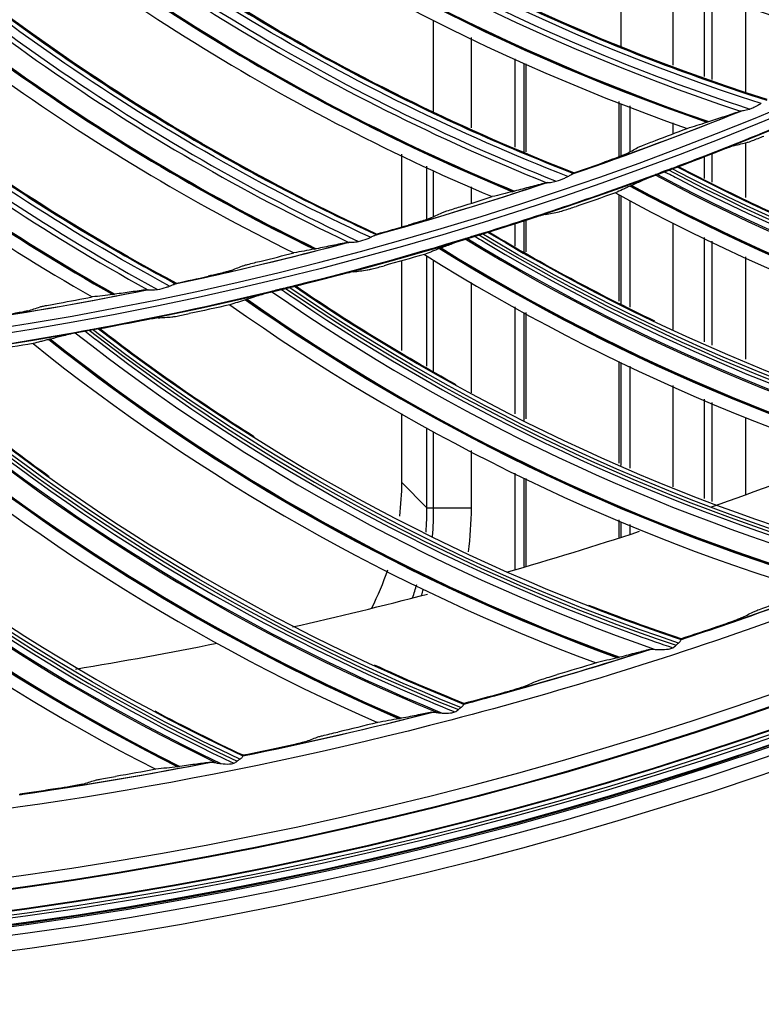
# Model space of a CAD drawing. Units: millimetres. Extents: x 9 to 1416, y 205 to 1152.
# Drawn here: x 997 to 1024, y 754 to 789 of the extents above; entities that cross this region are included whole.
import ezdxf

# ---------------------------------------------------------------- set-up
doc = ezdxf.new("R2010")
doc.units = ezdxf.units.MM
doc.layers.get('Defpoints').update_dxf_attribs({"linetype": 'CONTINUOUS'})
doc.layers.add('1', color=7, linetype='CONTINUOUS', true_color=0xffffff)
doc.styles.add('kanji', font='simplex.shx', dxfattribs={"bigfont": 'bigfont'})
doc.dimstyles.get("Standard").update_dxf_attribs({"dimtxt": 0.18, "dimasz": 0.18, "dimexe": 0.18, "dimexo": 0.0625, "dimgap": 0.09, "dimtad": 0, "dimtih": 1, "dimtoh": 1, "dimdec": 4, "dimlfac": 2, "dimzin": 0, "dimdsep": 46, "dimtxsty": 'Standard', "dimcen": 0.09, "dimadec": 0, "dimazin": 0, "dimtfac": 1, "dimtdec": 4, "dimtofl": 0, "dimtmove": 0, "dimatfit": 3, "dimfxl": 1, "dimtolj": 1, "dimtzin": 0, "dimarcsym": 0})

# ---------------------------------------------------------------- blocks, each defined once
blk = doc.blocks.new('*D38')
at = {"layer": '1', "color": 0, "linetype": 'Continuous', "lineweight": -2}
for p, q in [((1250.117, 769.823), (1250.117, 617.883)), ((806.235, 747.165), (806.235, 617.883)), ((809.735, 619.883), (1246.617, 619.883))]:
    blk.add_line(p, q, dxfattribs=at)
at = {"layer": '1', "color": 0, "linetype": 'Continuous'}
for points in [[(809.735, 620.466), (809.735, 619.299), (806.235, 619.883)], [(1246.617, 620.466), (1246.617, 619.299), (1250.117, 619.883)]]:
    blk.add_solid(points, dxfattribs=at)
at = {"layer": 'Defpoints', "color": 0, "linetype": 'Continuous'}
for p in [(1250.117, 769.823), (806.235, 747.165), (1250.117, 619.883)]:
    blk.add_point(p, dxfattribs=at)
at = {"layer": '1', "color": 0, "linetype": 'Continuous', "lineweight": -3, "insert": (1028.176, 635.883), "char_height": 20, "attachment_point": 5, "style": 'kanji'}
blk.add_mtext('\\A1;890 W', dxfattribs=at)

msp = doc.modelspace()

# ---------------------------------------------------------------- linework, layer by layer
at = {"layer": '1', "color": 0, "linetype": 'ByBlock'}
for p, q in [((1018.91, 791.1), (1018.91, 787.914)), ((1018.91, 791.1), (1018.91, 787.914)), ((1020.782, 787.244), (1020.782, 790.377)), ((1020.782, 787.244), (1020.782, 790.377)), ((1021.882, 789.923), (1021.882, 786.842)), ((1021.882, 789.923), (1021.882, 786.842)), ((1022.161, 789.805), (1022.161, 786.74)), ((1022.161, 789.805), (1022.161, 786.74)), ((1023.382, 786.295), (1023.382, 789.382)), ((1023.382, 786.295), (1023.382, 789.382)), ((1012.209, 785.57), (1012.209, 788.845)), ((1012.209, 785.57), (1012.209, 788.845)), ((1013.551, 788.245), (1013.551, 785.005)), ((1013.551, 788.245), (1013.551, 785.005)), ((1015.128, 784.32), (1015.128, 787.477)), ((1015.128, 784.32), (1015.128, 787.477)), ((1015.446, 784.123), (1015.446, 787.313)), ((1015.446, 784.123), (1015.446, 787.313)), ((1015.51, 787.294), (1015.51, 784.151)), ((1015.51, 787.294), (1015.51, 784.151)), ((1018.846, 783.977), (1018.846, 785.95)), ((1018.846, 783.977), (1018.846, 785.95)), ((1018.91, 785.87), (1018.91, 784)), ((1018.91, 785.87), (1018.91, 784)), ((1019.227, 785.8), (1019.227, 784.151)), ((1019.227, 785.8), (1019.227, 784.151)), ((1020.782, 784.802), (1020.782, 785.185)), ((1020.782, 784.802), (1020.782, 785.185)), ((1023.382, 782.51), (1023.382, 784.48)), ((1023.382, 782.51), (1023.382, 784.48)), ((1011.062, 784.065), (1011.062, 781.458)), ((1011.062, 784.065), (1011.062, 781.458)), ((1021.882, 783.969), (1021.882, 783.197)), ((1021.882, 783.969), (1021.882, 783.197)), ((1022.161, 784.074), (1022.161, 783.068)), ((1022.161, 784.074), (1022.161, 783.068)), ((1011.975, 781.731), (1011.975, 783.638)), ((1011.975, 781.731), (1011.975, 783.638)), ((1012.209, 781.828), (1012.209, 783.473)), ((1012.209, 781.828), (1012.209, 783.473)), ((1013.551, 782.901), (1013.551, 782.306)), ((1013.551, 782.901), (1013.551, 782.306)), ((1018.846, 778.804), (1018.846, 782.614)), ((1018.846, 778.804), (1018.846, 782.614)), ((1018.91, 782.581), (1018.91, 778.695)), ((1018.91, 782.581), (1018.91, 778.695)), ((1019.227, 782.412), (1019.227, 778.597)), ((1019.227, 782.412), (1019.227, 778.597)), ((1015.128, 780.777), (1015.128, 781.581)), ((1015.128, 780.777), (1015.128, 781.581)), ((1015.446, 780.551), (1015.446, 781.679)), ((1015.446, 780.551), (1015.446, 781.679)), ((1015.51, 781.703), (1015.51, 780.575)), ((1015.51, 781.703), (1015.51, 780.575)), ((1020.782, 777.792), (1020.782, 781.597)), ((1020.782, 777.792), (1020.782, 781.597)), ((1021.882, 781.086), (1021.882, 777.347)), ((1021.882, 781.086), (1021.882, 777.347)), ((1022.161, 780.956), (1022.161, 777.234)), ((1022.161, 780.956), (1022.161, 777.234)), ((1011.975, 776.479), (1011.975, 780.421)), ((1011.975, 776.479), (1011.975, 780.421)), ((1023.382, 776.736), (1023.382, 780.395)), ((1023.382, 776.736), (1023.382, 780.395)), ((1011.062, 780.248), (1011.062, 777.036)), ((1011.062, 780.248), (1011.062, 777.036)), ((1012.209, 776.278), (1012.209, 780.28)), ((1012.209, 776.278), (1012.209, 780.28)), ((1013.551, 779.47), (1013.551, 775.526)), ((1013.551, 779.47), (1013.551, 775.526)), ((1015.128, 774.777), (1015.128, 778.602)), ((1015.128, 774.777), (1015.128, 778.602)), ((1015.446, 774.542), (1015.446, 778.399)), ((1015.446, 774.542), (1015.446, 778.399)), ((1015.51, 778.399), (1015.51, 774.598)), ((1015.51, 778.399), (1015.51, 774.598)), ((1018.846, 773.01), (1018.846, 776.647)), ((1018.846, 773.01), (1018.846, 776.647)), ((1018.91, 776.609), (1018.91, 772.93)), ((1018.91, 776.609), (1018.91, 772.93)), ((1019.227, 776.478), (1019.227, 772.827)), ((1019.227, 776.478), (1019.227, 772.827)), ((1020.782, 772.16), (1020.782, 775.785)), ((1020.782, 772.16), (1020.782, 775.785)), ((1021.882, 775.298), (1021.882, 771.743)), ((1021.882, 775.298), (1021.882, 771.743)), ((1022.161, 775.175), (1022.161, 771.641)), ((1022.161, 775.175), (1022.161, 771.641)), ((1011.062, 774.782), (1011.062, 772.325)), ((1011.062, 774.782), (1011.062, 772.325)), ((1023.382, 771.888), (1023.382, 774.635)), ((1023.382, 771.888), (1023.382, 774.635)), ((1011.975, 771.412), (1011.975, 774.279)), ((1011.975, 771.412), (1011.975, 774.279)), ((1012.209, 771.412), (1012.209, 774.14)), ((1012.209, 771.412), (1012.209, 774.14)), ((1013.551, 773.467), (1013.551, 771.412)), ((1013.551, 773.467), (1013.551, 771.412)), ((1015.128, 769.199), (1015.128, 772.658)), ((1015.128, 769.199), (1015.128, 772.658)), ((1011.975, 771.412), (1011.062, 772.325)), ((1011.975, 771.412), (1011.062, 772.325)), ((1015.446, 769.307), (1015.446, 772.479)), ((1015.446, 769.307), (1015.446, 772.479)), ((1015.51, 772.46), (1015.51, 769.312)), ((1015.51, 772.46), (1015.51, 769.312)), ((1011.975, 771.412), (1013.551, 771.412)), ((1011.975, 771.412), (1013.551, 771.412)), ((1018.846, 770.336), (1018.846, 770.985)), ((1018.846, 770.336), (1018.846, 770.985)), ((1018.91, 770.914), (1018.91, 770.374)), ((1018.91, 770.914), (1018.91, 770.374)), ((1019.227, 770.82), (1019.227, 770.463)), ((1019.227, 770.82), (1019.227, 770.463))]:
    msp.add_line(p, q, dxfattribs=at)
for radius in [143.622, 142.687, 142.458, 142.192, 121.739]:
    msp.add_circle((977.777, 897.887), radius, dxfattribs=at)
at = {"layer": '1', "color": 0, "linetype": 'ByBlock', "extrusion": (0, 0, -1)}
for radius in [143.061, 142.756, 142.707, 142.341, 142.204, 122.125, 121.511]:
    msp.add_circle((-977.777, 897.887), radius, dxfattribs=at)
at = {"layer": '1', "color": 0, "linetype": 'ByBlock'}
for radius, start, end in [(141.005, 273.3537, 356.88906), (141.413, 273.3537, 356.88906), (121.112, 288.99476, 291.99956), (121.112, 285.49962, 288.50441), (121.112, 282.00447, 285.00927), (121.112, 278.50932, 281.51412), (134, 289.33875, 291.54938), (134, 286.04812, 288.17437), (134, 282.6675, 284.79375), (134, 279.28687, 281.48625)]:
    msp.add_arc((977.777, 897.887), radius, start, end, dxfattribs=at)
at = {"layer": '1', "color": 0, "linetype": 'ByBlock', "extrusion": (0, 0, -1)}
for radius, start, end in [(141.449, 183.11094, 266.6463), (122.138, 246.29259, 249.46905), (121.125, 247.96504, 251.03829), (122.138, 249.65708, 252.83354), (121.125, 251.45967, 254.53293), (122.138, 253.02156, 256.19803), (121.125, 254.95431, 258.02756), (121.125, 258.45456, 261.5222), (122.138, 256.38605, 259.56251), (122.138, 259.75053, 262.927)]:
    msp.add_arc((-977.777, 897.887), radius, start, end, dxfattribs=at)
at = {"layer": '1', "color": 0, "linetype": 'ByBlock'}
for centre, major_axis, ratio, start_param, end_param in [((1048.84, 861.44), (-34.954, 66.672), 0.994567, 2.07038, 2.406255), ((1048.824, 861.432), (35.03, -66.817), 0.994567, 5.210571, 5.544053), ((1048.621, 861.325), (35.31, -67.351), 0.994567, 5.204455, 5.532863), ((1048.627, 861.329), (35.304, -67.339), 0.994567, 5.204599, 5.533136), ((1048.633, 861.332), (-35.294, 67.321), 0.994567, 2.063209, 2.391907), ((1046.469, 857.168), (30.892, -68.829), 0.994567, 5.210571, 5.544053), ((1046.486, 857.176), (-30.825, 68.679), 0.994567, 2.07038, 2.406255), ((1046.26, 857.075), (31.139, -69.378), 0.994567, 5.204455, 5.532863), ((1046.267, 857.077), (31.133, -69.366), 0.994567, 5.204599, 5.533136), ((1046.273, 857.08), (-31.125, 69.347), 0.994567, 2.063209, 2.391907), ((1043.645, 852.975), (26.851, -71.148), 0.994567, 5.204455, 5.532863), ((1043.651, 852.978), (26.846, -71.135), 0.994567, 5.204599, 5.533136), ((1043.658, 852.98), (-26.839, 71.116), 0.994567, 2.063209, 2.391907), ((1043.859, 853.056), (26.638, -70.584), 0.994567, 5.210571, 5.544053), ((1043.876, 853.063), (-26.58, 70.431), 0.994567, 2.07038, 2.406255), ((1041.003, 849.111), (22.286, -72.077), 0.994567, 5.210571, 5.544053), ((1041.021, 849.117), (-22.237, 71.92), 0.994567, 2.07038, 2.406255), ((1037.93, 845.352), (-17.811, 73.142), 0.994567, 2.07038, 2.406255), ((1040.784, 849.043), (22.464, -72.652), 0.994567, 5.204455, 5.532863), ((1040.791, 849.045), (22.46, -72.639), 0.994567, 5.204601, 5.533136), ((1040.798, 849.048), (-22.454, 72.62), 0.994567, 2.063209, 2.391907), ((1037.689, 845.293), (17.993, -73.887), 0.994567, 5.204455, 5.532863), ((1037.696, 845.295), (17.989, -73.873), 0.994567, 5.204599, 5.533136), ((1037.703, 845.296), (-17.985, 73.853), 0.994567, 2.063209, 2.391907), ((1037.912, 845.347), (17.85, -73.301), 0.994567, 5.210571, 5.544053), ((1053.729, 846.364), (16.477, 69.124), 0.998163, 2.890183, 3.227642), ((1053.721, 846.366), (-16.565, -69.493), 0.998163, 6.027205, 6.360137), ((1053.729, 846.364), (-16.553, -69.445), 0.998163, 6.027665, 6.362298), ((1053.731, 846.364), (16.504, 69.241), 0.998163, 2.888602, 2.897117), ((1053.731, 846.364), (16.504, 69.241), 0.998163, 2.897117, 3.207615), ((1053.6, 846.395), (-16.737, -70.215), 0.998163, 6.020578, 6.345528), ((1053.604, 846.394), (-16.732, -70.195), 0.998163, 6.020743, 6.345884), ((1053.608, 846.393), (16.726, 70.17), 0.998163, 2.879386, 3.20476), ((1050.566, 841.998), (-20.614, -68.401), 0.998163, 6.027205, 6.360139), ((1050.575, 841.996), (-20.6, -68.354), 0.998163, 6.027665, 6.3623), ((1050.576, 841.995), (20.54, 68.153), 0.998163, 2.888602, 2.897117), ((1050.575, 841.996), (20.505, 68.038), 0.998163, 2.890183, 3.227644), ((1050.447, 842.034), (-20.829, -69.112), 0.998163, 6.020578, 6.345529), ((1050.451, 842.033), (-20.823, -69.093), 0.998163, 6.020743, 6.345885), ((1050.455, 842.032), (20.815, 69.068), 0.998163, 2.879386, 3.204761), ((1050.576, 841.995), (20.54, 68.153), 0.998163, 2.897117, 3.207617), ((1047.169, 837.82), (24.463, 66.717), 0.998163, 2.890183, 3.227642), ((1047.161, 837.823), (-24.593, -67.073), 0.998163, 6.027205, 6.360137), ((1047.171, 837.819), (24.504, 66.83), 0.998163, 2.888602, 2.897117), ((1047.171, 837.819), (24.504, 66.83), 0.998163, 2.897117, 3.207615), ((1047.044, 837.866), (-24.849, -67.77), 0.998163, 6.020578, 6.345527), ((1047.048, 837.864), (-24.842, -67.751), 0.998163, 6.020743, 6.345883), ((1047.052, 837.863), (24.833, 67.727), 0.998163, 2.879386, 3.204759), ((1043.516, 833.854), (-28.487, -65.514), 0.998163, 6.027205, 6.360137), ((1043.526, 833.85), (28.384, 65.277), 0.998163, 2.888602, 2.897117), ((1043.524, 833.851), (28.336, 65.167), 0.998163, 2.890183, 3.227642), ((1043.402, 833.904), (-28.783, -66.195), 0.998163, 6.020578, 6.345528), ((1043.406, 833.902), (-28.775, -66.177), 0.998163, 6.020743, 6.345883), ((1043.41, 833.901), (28.765, 66.153), 0.998163, 2.879386, 3.204759), ((1043.526, 833.85), (28.384, 65.277), 0.998163, 2.897117, 3.207615), ((1039.534, 830.163), (-32.618, -64.392), 0.998163, 6.020578, 6.345529), ((1039.538, 830.161), (-32.609, -64.374), 0.998163, 6.020743, 6.345885), ((1039.541, 830.159), (32.597, 64.351), 0.998163, 2.879386, 3.204761), ((1039.645, 830.107), (-32.283, -63.729), 0.998163, 6.027205, 6.360139), ((1039.653, 830.103), (-32.261, -63.686), 0.998163, 6.027665, 6.3623), ((1039.653, 830.103), (32.112, 63.392), 0.998163, 2.890183, 3.227644), ((1039.654, 830.102), (32.166, 63.499), 0.998163, 2.897117, 3.207617), ((1035.453, 826.655), (-36.341, -62.366), 0.998163, 6.020578, 6.345528), ((1035.457, 826.653), (-36.331, -62.349), 0.998163, 6.020743, 6.345884), ((1035.46, 826.651), (36.318, 62.327), 0.998163, 2.879386, 3.20476), ((1035.56, 826.592), (-35.967, -61.725), 0.998163, 6.027205, 6.360138), ((1035.568, 826.588), (-35.943, -61.683), 0.998163, 6.027665, 6.362298), ((1035.568, 826.588), (35.777, 61.398), 0.998163, 2.890183, 3.227642), ((1035.569, 826.587), (35.837, 61.501), 0.998163, 2.897117, 3.207615), ((1001.772, 771.767), (-7.356, 7.356), 0.961283, 3.82684, 3.911912), ((1001.772, 771.767), (-7.356, 7.356), 0.961283, 3.82684, 3.911912), ((1002.054, 771.485), (-7.288, 7.288), 0.970288, 3.834128, 3.934875), ((1002.054, 771.485), (-7.288, 7.288), 0.970288, 3.834128, 3.934875), ((1001.772, 771.767), (-7.356, 7.356), 0.961283, 3.58857, 3.638545), ((1001.772, 771.767), (-7.356, 7.356), 0.961283, 3.58857, 3.638545), ((1002.054, 771.485), (-7.288, 7.288), 0.970288, 3.621231, 3.643765), ((1002.054, 771.485), (-7.288, 7.288), 0.970288, 3.621231, 3.643765), ((1043.526, 833.85), (28.384, 65.277), 0.998163, 3.207615, 3.226461), ((1039.654, 830.102), (32.166, 63.499), 0.998163, 3.207617, 3.226463), ((1035.569, 826.587), (35.837, 61.501), 0.998163, 3.207615, 3.226461)]:
    msp.add_ellipse(centre, major_axis=major_axis, ratio=ratio, start_param=start_param, end_param=end_param, dxfattribs=at)
at = {"layer": '1', "color": 0, "linetype": 'ByBlock', "extrusion": (-3.16184e-16, -1.47911e-31, -1)}
for centre, major_axis, start_param, end_param in [((1000.908, 772.631), (-7.288, 7.288), 2.371273, 2.491179), ((1000.908, 772.631), (-7.288, 7.288), 2.371273, 2.491179), ((1001.772, 771.767), (-8.454, 8.454), 2.371274, 2.505646), ((1001.772, 771.767), (-8.454, 8.454), 2.371274, 2.505646), ((1000.908, 772.631), (-7.288, 7.288), 2.687201, 2.835054), ((1000.908, 772.631), (-7.288, 7.288), 2.687201, 2.835054)]:
    msp.add_ellipse(centre, major_axis=major_axis, ratio=0.970288, start_param=start_param, end_param=end_param, dxfattribs=at)
at = {"layer": '1', "color": 0, "linetype": 'ByBlock'}
for points, knots in [([(1116.264, 892.097), (1116.13, 889.975), (1116.006, 887.851), (1115.635, 883.634), (1115.402, 881.537), (1114.563, 875.284), (1113.817, 871.163), (1111.031, 858.941), (1108.447, 850.98), (1103.444, 839.328), (1101.574, 835.471), (1097.523, 828.014), (1095.341, 824.403), (1088.334, 813.915), (1083.055, 807.379), (1074.205, 798.273), (1071.081, 795.34), (1064.628, 789.821), (1061.295, 787.226), (1050.982, 779.924), (1043.692, 775.694), (1032.115, 770.337), (1028.154, 768.723), (1020.18, 765.89), (1016.147, 764.662), (1003.912, 761.537), (995.571, 760.193), (987.052, 759.621)], [0, 0, 0, 0, 0.03125, 0.03125, 0.0625, 0.0625, 0.125, 0.125, 0.25, 0.25, 0.3125, 0.3125, 0.375, 0.375, 0.5, 0.5, 0.5625, 0.5625, 0.625, 0.625, 0.75, 0.75, 0.8125, 0.8125, 0.875, 0.875, 1, 1, 1, 1]), ([(1001.92, 797.482), (1002.965, 796.702), (1004.02, 795.939), (1007.458, 793.621), (1009.901, 792.168), (1014.956, 789.542), (1017.563, 788.372), (1021.505, 786.867), (1022.81, 786.421), (1024.122, 785.996)], [0, 0, 0, 0, 0.155253, 0.155253, 0.495169, 0.495169, 0.835086, 0.835086, 1, 1, 1, 1]), ([(995.754, 796.197), (996.749, 795.355), (997.756, 794.529), (1001.046, 792.005), (1003.396, 790.407), (1008.282, 787.477), (1010.813, 786.15), (1014.656, 784.407), (1015.931, 783.883), (1017.214, 783.379)], [0, 0, 0, 0, 0.155252, 0.155252, 0.495168, 0.495168, 0.835084, 0.835084, 1, 1, 1, 1]), ([(989.521, 795.29), (990.463, 794.389), (991.418, 793.503), (994.548, 790.784), (996.796, 789.045), (1001.494, 785.822), (1003.939, 784.344), (1007.669, 782.37), (1008.909, 781.769), (1010.16, 781.187)], [0, 0, 0, 0, 0.155253, 0.155253, 0.495169, 0.495169, 0.835086, 0.835086, 1, 1, 1, 1]), ([(983.244, 794.765), (984.13, 793.808), (985.029, 792.865), (987.987, 789.961), (990.125, 788.088), (994.618, 784.585), (996.969, 782.96), (1000.571, 780.763), (1001.772, 780.087), (1002.985, 779.43)], [0, 0, 0, 0, 0.155252, 0.155252, 0.495168, 0.495168, 0.835084, 0.835084, 1, 1, 1, 1]), ([(1022.056, 785.232), (1022.249, 785.296), (1022.436, 785.358), (1022.799, 785.479), (1022.975, 785.538), (1023.145, 785.594)], [0, 0, 0, 0, 0.499639, 0.499639, 1, 1, 1, 1]), ([(1023.524, 785.677), (1023.515, 785.674), (1023.507, 785.672), (1023.427, 785.647), (1023.354, 785.631), (1023.266, 785.615), (1023.245, 785.612), (1023.211, 785.607), (1023.197, 785.605), (1023.186, 785.603)], [0, 0, 0, 0, 0.068898, 0.068898, 0.661337, 0.661337, 0.852688, 0.852688, 1, 1, 1, 1]), ([(1023.93, 785.874), (1023.817, 785.81), (1023.7, 785.741), (1023.558, 785.689), (1023.541, 785.683), (1023.524, 785.677)], [0, 0, 0, 0, 0.883769, 0.883769, 1, 1, 1, 1]), ([(1021.275, 784.987), (1021.395, 785.024), (1021.515, 785.062), (1021.753, 785.136), (1021.871, 785.173), (1021.987, 785.209)], [0, 0, 0, 0, 0.496887, 0.496887, 1, 1, 1, 1]), ([(1019.508, 784.301), (1019.518, 784.307), (1019.538, 784.316), (1019.597, 784.341), (1019.64, 784.358), (1019.756, 784.405), (1019.836, 784.436), (1019.993, 784.496), (1020.072, 784.526), (1020.151, 784.556)], [0, 0, 0, 0, 0.173131, 0.173131, 0.388329, 0.388329, 0.70914, 0.70914, 1, 1, 1, 1]), ([(1023.435, 784.491), (1023.448, 784.494), (1023.473, 784.502), (1023.533, 784.523), (1023.57, 784.536), (1023.672, 784.574), (1023.743, 784.602), (1023.884, 784.657), (1023.955, 784.685), (1024.026, 784.714)], [0, 0, 0, 0, 0.204096, 0.204096, 0.405752, 0.405752, 0.716043, 0.716043, 1, 1, 1, 1]), ([(1022.952, 784.368), (1022.938, 784.364), (1022.914, 784.357), (1022.854, 784.336), (1022.816, 784.323), (1022.714, 784.285), (1022.642, 784.259), (1022.492, 784.202), (1022.412, 784.171), (1022.314, 784.133), (1022.296, 784.126), (1022.278, 784.119)], [0, 0, 0, 0, 0.182341, 0.182341, 0.367232, 0.367232, 0.648984, 0.648984, 0.93567, 0.93567, 1, 1, 1, 1]), ([(1019.104, 784.079), (1019.094, 784.074), (1019.074, 784.065), (1019.014, 784.04), (1018.971, 784.022), (1018.854, 783.977), (1018.773, 783.946), (1018.576, 783.873), (1018.455, 783.829), (1018.335, 783.786)], [0, 0, 0, 0, 0.150193, 0.150193, 0.337423, 0.337423, 0.617986, 0.617986, 1, 1, 1, 1]), ([(1020.92, 783.613), (1020.918, 783.613), (1020.91, 783.611), (1020.888, 783.604), (1020.874, 783.6), (1020.834, 783.586), (1020.804, 783.576), (1020.757, 783.559), (1020.741, 783.553), (1020.724, 783.547)], [0, 0, 0, 0, 0.237382, 0.237382, 0.472211, 0.472211, 0.823046, 0.823046, 1, 1, 1, 1]), ([(1016.598, 783.097), (1016.703, 783.126), (1016.808, 783.165), (1016.941, 783.231), (1016.978, 783.25), (1017.015, 783.268)], [0, 0, 0, 0, 0.720948, 0.720948, 1, 1, 1, 1]), ([(1017.015, 783.268), (1017.052, 783.286), (1017.086, 783.307), (1017.143, 783.342), (1017.167, 783.357), (1017.19, 783.368), (1017.193, 783.369), (1017.197, 783.371)], [0, 0, 0, 0, 0.47722, 0.47722, 0.924808, 0.924808, 1, 1, 1, 1]), ([(1017.219, 783.382), (1017.218, 783.381), (1017.214, 783.378), (1017.204, 783.374), (1017.2, 783.372), (1017.197, 783.371)], [0, 0, 0, 0, 0.707786, 0.707786, 1, 1, 1, 1]), ([(1020.133, 783.324), (1020.06, 783.29), (1019.986, 783.257), (1019.835, 783.188), (1019.758, 783.153), (1019.556, 783.063), (1019.429, 783.007), (1019.298, 782.949)], [0, 0, 0, 0, 0.282657, 0.282657, 0.565337, 0.565337, 1, 1, 1, 1]), ([(1020.237, 783.367), (1020.213, 783.358), (1020.191, 783.349), (1020.157, 783.335), (1020.144, 783.329), (1020.134, 783.325), (1020.134, 783.325), (1020.133, 783.324)], [0, 0, 0, 0, 0.536153, 0.536153, 0.979235, 0.979235, 1, 1, 1, 1]), ([(1020.453, 783.451), (1020.413, 783.436), (1020.372, 783.421), (1020.3, 783.392), (1020.267, 783.379), (1020.237, 783.367)], [0, 0, 0, 0, 0.53999, 0.53999, 1, 1, 1, 1]), ([(1016.215, 783.038), (1016.042, 782.991), (1015.863, 782.944), (1015.493, 782.845), (1015.302, 782.794), (1015.106, 782.742)], [0, 0, 0, 0, 0.499637, 0.499637, 1, 1, 1, 1]), ([(1016.256, 783.044), (1016.266, 783.044), (1016.278, 783.045), (1016.32, 783.049), (1016.355, 783.052), (1016.457, 783.066), (1016.528, 783.078), (1016.598, 783.097)], [0, 0, 0, 0, 0.127279, 0.127279, 0.429663, 0.429663, 1, 1, 1, 1]), ([(1019.243, 782.924), (1019.197, 782.903), (1019.151, 782.882), (1019.058, 782.839), (1019.011, 782.817), (1018.881, 782.758), (1018.797, 782.719), (1018.712, 782.681)], [0, 0, 0, 0, 0.267203, 0.267203, 0.534406, 0.534406, 1, 1, 1, 1]), ([(1015.035, 782.723), (1014.917, 782.694), (1014.797, 782.665), (1014.556, 782.605), (1014.433, 782.575), (1014.311, 782.545)], [0, 0, 0, 0, 0.503037, 0.503037, 1, 1, 1, 1]), ([(1012.506, 781.968), (1012.516, 781.973), (1012.537, 781.981), (1012.597, 782.003), (1012.641, 782.017), (1012.759, 782.056), (1012.841, 782.083), (1013.002, 782.134), (1013.082, 782.159), (1013.163, 782.184)], [0, 0, 0, 0, 0.173131, 0.173131, 0.388329, 0.388329, 0.70914, 0.70914, 1, 1, 1, 1]), ([(1016.701, 782.007), (1016.715, 782.009), (1016.739, 782.016), (1016.801, 782.033), (1016.839, 782.044), (1016.942, 782.076), (1017.015, 782.099), (1017.159, 782.146), (1017.232, 782.17), (1017.305, 782.195)], [0, 0, 0, 0, 0.204096, 0.204096, 0.405752, 0.405752, 0.716043, 0.716043, 1, 1, 1, 1]), ([(1012.089, 781.772), (1012.079, 781.767), (1012.058, 781.759), (1011.997, 781.737), (1011.953, 781.723), (1011.833, 781.684), (1011.751, 781.659), (1011.55, 781.598), (1011.426, 781.561), (1011.303, 781.526)], [0, 0, 0, 0, 0.150193, 0.150193, 0.337423, 0.337423, 0.617986, 0.617986, 1, 1, 1, 1]), ([(1016.212, 781.912), (1016.198, 781.91), (1016.174, 781.903), (1016.112, 781.886), (1016.074, 781.875), (1015.969, 781.844), (1015.896, 781.821), (1015.743, 781.773), (1015.662, 781.747), (1015.562, 781.715), (1015.543, 781.709), (1015.525, 781.703)], [0, 0, 0, 0, 0.182341, 0.182341, 0.367232, 0.367232, 0.648984, 0.648984, 0.93567, 0.93567, 1, 1, 1, 1]), ([(1009.528, 780.944), (1009.634, 780.966), (1009.742, 780.998), (1009.878, 781.056), (1009.916, 781.074), (1009.954, 781.09)], [0, 0, 0, 0, 0.720948, 0.720948, 1, 1, 1, 1]), ([(1009.954, 781.09), (1009.992, 781.105), (1010.028, 781.123), (1010.087, 781.155), (1010.112, 781.168), (1010.135, 781.178), (1010.139, 781.179), (1010.142, 781.181)], [0, 0, 0, 0, 0.47722, 0.47722, 0.924808, 0.924808, 1, 1, 1, 1]), ([(1010.165, 781.19), (1010.164, 781.189), (1010.16, 781.187), (1010.149, 781.183), (1010.146, 781.182), (1010.142, 781.181)], [0, 0, 0, 0, 0.707786, 0.707786, 1, 1, 1, 1]), ([(1013.337, 781.036), (1013.261, 781.007), (1013.186, 780.977), (1013.031, 780.917), (1012.952, 780.887), (1012.745, 780.809), (1012.615, 780.76), (1012.481, 780.711)], [0, 0, 0, 0, 0.282657, 0.282657, 0.565337, 0.565337, 1, 1, 1, 1]), ([(1013.443, 781.072), (1013.419, 781.065), (1013.396, 781.057), (1013.361, 781.045), (1013.348, 781.04), (1013.338, 781.036), (1013.337, 781.036), (1013.337, 781.036)], [0, 0, 0, 0, 0.536153, 0.536153, 0.979235, 0.979235, 1, 1, 1, 1]), ([(1013.663, 781.143), (1013.622, 781.132), (1013.581, 781.119), (1013.507, 781.094), (1013.473, 781.082), (1013.443, 781.072)], [0, 0, 0, 0, 0.53999, 0.53999, 1, 1, 1, 1]), ([(1014.14, 781.278), (1014.137, 781.278), (1014.129, 781.276), (1014.107, 781.271), (1014.093, 781.267), (1014.051, 781.256), (1014.021, 781.248), (1013.974, 781.234), (1013.957, 781.229), (1013.94, 781.224)], [0, 0, 0, 0, 0.237382, 0.237382, 0.472211, 0.472211, 0.823046, 0.823046, 1, 1, 1, 1]), ([(1007.945, 780.666), (1007.825, 780.644), (1007.704, 780.622), (1007.459, 780.578), (1007.335, 780.555), (1007.211, 780.533)], [0, 0, 0, 0, 0.503037, 0.503037, 1, 1, 1, 1]), ([(1009.142, 780.908), (1008.966, 780.872), (1008.785, 780.836), (1008.409, 780.76), (1008.216, 780.72), (1008.017, 780.68)], [0, 0, 0, 0, 0.499637, 0.499637, 1, 1, 1, 1]), ([(1009.183, 780.911), (1009.193, 780.912), (1009.205, 780.912), (1009.247, 780.913), (1009.282, 780.914), (1009.385, 780.921), (1009.457, 780.929), (1009.528, 780.944)], [0, 0, 0, 0, 0.127279, 0.127279, 0.429663, 0.429663, 1, 1, 1, 1]), ([(1012.424, 780.689), (1012.378, 780.671), (1012.331, 780.652), (1012.235, 780.615), (1012.187, 780.596), (1012.054, 780.544), (1011.967, 780.51), (1011.881, 780.477)], [0, 0, 0, 0, 0.267203, 0.267203, 0.534406, 0.534406, 1, 1, 1, 1]), ([(1005.374, 780.067), (1005.385, 780.071), (1005.406, 780.078), (1005.468, 780.095), (1005.512, 780.107), (1005.633, 780.139), (1005.716, 780.16), (1005.88, 780.201), (1005.961, 780.222), (1006.043, 780.242)], [0, 0, 0, 0, 0.173131, 0.173131, 0.388329, 0.388329, 0.70914, 0.70914, 1, 1, 1, 1]), ([(1009.833, 779.922), (1009.847, 779.924), (1009.872, 779.929), (1009.935, 779.943), (1009.973, 779.952), (1010.078, 779.977), (1010.152, 779.996), (1010.299, 780.034), (1010.373, 780.054), (1010.447, 780.075)], [0, 0, 0, 0, 0.204096, 0.204096, 0.405752, 0.405752, 0.716043, 0.716043, 1, 1, 1, 1]), ([(1004.946, 779.896), (1004.936, 779.892), (1004.914, 779.885), (1004.852, 779.867), (1004.807, 779.855), (1004.686, 779.824), (1004.602, 779.804), (1004.397, 779.755), (1004.271, 779.726), (1004.147, 779.698)], [0, 0, 0, 0, 0.150193, 0.150193, 0.337423, 0.337423, 0.617986, 0.617986, 1, 1, 1, 1]), ([(1009.339, 779.856), (1009.325, 779.855), (1009.301, 779.85), (1009.238, 779.837), (1009.199, 779.828), (1009.093, 779.803), (1009.019, 779.784), (1008.864, 779.745), (1008.78, 779.724), (1008.679, 779.698), (1008.66, 779.693), (1008.641, 779.688)], [0, 0, 0, 0, 0.182341, 0.182341, 0.367232, 0.367232, 0.648984, 0.648984, 0.93567, 0.93567, 1, 1, 1, 1]), ([(1002.339, 779.226), (1002.447, 779.241), (1002.556, 779.267), (1002.696, 779.317), (1002.735, 779.332), (1002.774, 779.345)], [0, 0, 0, 0, 0.720948, 0.720948, 1, 1, 1, 1]), ([(1002.774, 779.345), (1002.813, 779.359), (1002.849, 779.374), (1002.91, 779.402), (1002.936, 779.414), (1002.96, 779.423), (1002.963, 779.424), (1002.967, 779.424)], [0, 0, 0, 0, 0.47722, 0.47722, 0.924808, 0.924808, 1, 1, 1, 1]), ([(1002.99, 779.432), (1002.99, 779.432), (1002.985, 779.43), (1002.974, 779.427), (1002.971, 779.426), (1002.967, 779.424)], [0, 0, 0, 0, 0.707786, 0.707786, 1, 1, 1, 1]), ([(1007.233, 779.345), (1007.231, 779.345), (1007.223, 779.344), (1007.201, 779.34), (1007.186, 779.337), (1007.144, 779.328), (1007.114, 779.322), (1007.065, 779.311), (1007.048, 779.307), (1007.031, 779.303)], [0, 0, 0, 0, 0.237382, 0.237382, 0.472211, 0.472211, 0.823046, 0.823046, 1, 1, 1, 1]), ([(1000.743, 779.045), (1000.622, 779.031), (1000.499, 779.016), (1000.252, 778.986), (1000.127, 778.971), (1000.002, 778.956)], [0, 0, 0, 0, 0.503037, 0.503037, 1, 1, 1, 1]), ([(1001.952, 779.213), (1001.775, 779.189), (1001.591, 779.163), (1001.212, 779.11), (1001.016, 779.083), (1000.815, 779.055)], [0, 0, 0, 0, 0.499637, 0.499637, 1, 1, 1, 1]), ([(1001.993, 779.214), (1002.003, 779.214), (1002.015, 779.213), (1002.058, 779.212), (1002.093, 779.211), (1002.195, 779.212), (1002.268, 779.215), (1002.339, 779.226)], [0, 0, 0, 0, 0.127279, 0.127279, 0.429663, 0.429663, 1, 1, 1, 1]), ([(1006.418, 779.15), (1006.341, 779.125), (1006.264, 779.101), (1006.106, 779.05), (1006.025, 779.024), (1005.814, 778.958), (1005.681, 778.917), (1005.544, 778.876)], [0, 0, 0, 0, 0.282657, 0.282657, 0.565337, 0.565337, 1, 1, 1, 1]), ([(1006.526, 779.181), (1006.521, 779.179), (1006.517, 779.178), (1006.489, 779.171), (1006.467, 779.165), (1006.437, 779.156), (1006.426, 779.153), (1006.418, 779.15)], [0, 0, 0, 0, 0.099738, 0.099738, 0.624071, 0.624071, 1, 1, 1, 1]), ([(1006.75, 779.239), (1006.708, 779.229), (1006.666, 779.219), (1006.591, 779.199), (1006.557, 779.189), (1006.526, 779.181)], [0, 0, 0, 0, 0.53999, 0.53999, 1, 1, 1, 1]), ([(998.14, 778.603), (998.151, 778.607), (998.173, 778.612), (998.235, 778.626), (998.28, 778.636), (998.403, 778.66), (998.487, 778.676), (998.653, 778.707), (998.736, 778.722), (998.819, 778.737)], [0, 0, 0, 0, 0.173131, 0.173131, 0.388329, 0.388329, 0.70914, 0.70914, 1, 1, 1, 1]), ([(1005.487, 778.858), (1005.439, 778.842), (1005.391, 778.826), (1005.293, 778.794), (1005.244, 778.778), (1005.108, 778.734), (1005.02, 778.706), (1004.931, 778.678)], [0, 0, 0, 0, 0.267203, 0.267203, 0.534406, 0.534406, 1, 1, 1, 1]), ([(997.702, 778.459), (997.692, 778.455), (997.67, 778.45), (997.607, 778.436), (997.562, 778.427), (997.438, 778.403), (997.353, 778.388), (997.146, 778.352), (997.018, 778.33), (996.892, 778.31)], [0, 0, 0, 0, 0.150193, 0.150193, 0.337423, 0.337423, 0.617986, 0.617986, 1, 1, 1, 1]), ([(1002.358, 778.208), (1002.344, 778.207), (1002.319, 778.203), (1002.256, 778.194), (1002.217, 778.187), (1002.109, 778.168), (1002.034, 778.154), (1001.876, 778.125), (1001.792, 778.108), (1001.689, 778.088), (1001.67, 778.084), (1001.651, 778.08)], [0, 0, 0, 0, 0.182341, 0.182341, 0.367232, 0.367232, 0.648984, 0.648984, 0.93567, 0.93567, 1, 1, 1, 1]), ([(1002.855, 778.244), (1002.869, 778.245), (1002.894, 778.249), (1002.957, 778.259), (1002.996, 778.265), (1003.103, 778.285), (1003.177, 778.299), (1003.326, 778.329), (1003.401, 778.344), (1003.476, 778.36)], [0, 0, 0, 0, 0.204096, 0.204096, 0.405752, 0.405752, 0.716043, 0.716043, 1, 1, 1, 1]), ([(999.4, 777.674), (999.322, 777.654), (999.244, 777.633), (999.083, 777.592), (999, 777.571), (998.786, 777.518), (998.651, 777.485), (998.512, 777.451)], [0, 0, 0, 0, 0.282657, 0.282657, 0.565337, 0.565337, 1, 1, 1, 1]), ([(999.51, 777.698), (999.498, 777.696), (999.486, 777.693), (999.454, 777.687), (999.435, 777.683), (999.412, 777.677), (999.405, 777.676), (999.4, 777.674)], [0, 0, 0, 0, 0.256751, 0.256751, 0.749043, 0.749043, 1, 1, 1, 1]), ([(999.737, 777.743), (999.695, 777.736), (999.652, 777.728), (999.576, 777.712), (999.541, 777.704), (999.51, 777.698)], [0, 0, 0, 0, 0.53999, 0.53999, 1, 1, 1, 1]), ([(1000.226, 777.82), (1000.223, 777.821), (1000.215, 777.82), (1000.193, 777.817), (1000.178, 777.815), (1000.135, 777.809), (1000.105, 777.804), (1000.056, 777.796), (1000.038, 777.793), (1000.021, 777.79)], [0, 0, 0, 0, 0.237382, 0.237382, 0.472211, 0.472211, 0.823046, 0.823046, 1, 1, 1, 1]), ([(998.453, 777.437), (998.405, 777.424), (998.356, 777.411), (998.257, 777.385), (998.207, 777.372), (998.068, 777.336), (997.978, 777.313), (997.888, 777.29)], [0, 0, 0, 0, 0.267203, 0.267203, 0.534406, 0.534406, 1, 1, 1, 1]), ([(1023.626, 767.683), (1023.636, 767.688), (1023.657, 767.697), (1023.717, 767.722), (1023.761, 767.739), (1023.882, 767.785), (1023.966, 767.816), (1024.144, 767.882), (1024.24, 767.917), (1024.336, 767.951)], [0, 0, 0, 0, 0.158426, 0.158426, 0.358578, 0.358578, 0.672108, 0.672108, 1, 1, 1, 1]), ([(1023.22, 767.471), (1023.209, 767.465), (1023.189, 767.457), (1023.13, 767.433), (1023.087, 767.416), (1022.967, 767.371), (1022.883, 767.341), (1022.661, 767.261), (1022.515, 767.21), (1022.372, 767.162)], [0, 0, 0, 0, 0.134163, 0.134163, 0.305738, 0.305738, 0.574897, 0.574897, 1, 1, 1, 1]), ([(1020.97, 766.574), (1020.985, 766.586), (1020.999, 766.599), (1021.025, 766.627), (1021.036, 766.643), (1021.051, 766.67), (1021.056, 766.681), (1021.061, 766.698), (1021.061, 766.704), (1021.059, 766.706)], [0, 0, 0, 0, 0.217481, 0.217481, 0.479837, 0.479837, 0.733984, 0.733984, 1, 1, 1, 1]), ([(1020.019, 766.354), (1018.21, 765.773), (1016.388, 765.229), (1014.132, 764.606), (1013.71, 764.492), (1013.288, 764.379)], [0, 0, 0, 0, 0.813202, 0.813202, 1, 1, 1, 1]), ([(1019.942, 766.345), (1019.786, 766.305), (1019.627, 766.263), (1019.271, 766.171), (1019.074, 766.12), (1018.87, 766.067)], [0, 0, 0, 0, 0.460578, 0.460578, 1, 1, 1, 1]), ([(1019.942, 766.345), (1019.971, 766.353), (1020.011, 766.355), (1020.081, 766.353), (1020.11, 766.351), (1020.141, 766.348)], [0, 0, 0, 0, 0.613749, 0.613749, 1, 1, 1, 1]), ([(1020.141, 766.348), (1020.194, 766.343), (1020.255, 766.341), (1020.413, 766.34), (1020.515, 766.344), (1020.667, 766.369), (1020.72, 766.382), (1020.767, 766.407)], [0, 0, 0, 0, 0.291965, 0.291965, 0.756202, 0.756202, 1, 1, 1, 1]), ([(1018.792, 766.048), (1018.666, 766.017), (1018.538, 765.987), (1018.281, 765.925), (1018.151, 765.893), (1018.021, 765.862)], [0, 0, 0, 0, 0.502956, 0.502956, 1, 1, 1, 1]), ([(1015.906, 765.216), (1015.916, 765.221), (1015.938, 765.229), (1015.999, 765.25), (1016.044, 765.264), (1016.167, 765.303), (1016.253, 765.33), (1016.435, 765.385), (1016.532, 765.414), (1016.63, 765.443)], [0, 0, 0, 0, 0.158429, 0.158429, 0.358583, 0.358583, 0.67211, 0.67211, 1, 1, 1, 1]), ([(1015.487, 765.029), (1015.477, 765.024), (1015.456, 765.016), (1015.396, 764.996), (1015.352, 764.982), (1015.23, 764.944), (1015.144, 764.918), (1014.918, 764.852), (1014.769, 764.81), (1014.623, 764.77)], [0, 0, 0, 0, 0.134166, 0.134166, 0.305743, 0.305743, 0.5749, 0.5749, 1, 1, 1, 1]), ([(1012.149, 764.097), (1011.991, 764.066), (1011.83, 764.034), (1011.47, 763.963), (1011.269, 763.923), (1011.064, 763.883)], [0, 0, 0, 0, 0.46058, 0.46058, 1, 1, 1, 1]), ([(1012.149, 764.097), (1012.179, 764.103), (1012.219, 764.103), (1012.289, 764.097), (1012.318, 764.093), (1012.348, 764.088)], [0, 0, 0, 0, 0.61375, 0.61375, 1, 1, 1, 1]), ([(1012.348, 764.088), (1012.401, 764.08), (1012.462, 764.075), (1012.619, 764.065), (1012.721, 764.062), (1012.874, 764.079), (1012.929, 764.088), (1012.977, 764.11)], [0, 0, 0, 0, 0.291966, 0.291966, 0.7562, 0.7562, 1, 1, 1, 1]), ([(1013.189, 764.265), (1013.205, 764.276), (1013.22, 764.289), (1013.247, 764.315), (1013.259, 764.33), (1013.276, 764.356), (1013.281, 764.367), (1013.287, 764.384), (1013.288, 764.39), (1013.286, 764.392)], [0, 0, 0, 0, 0.21753, 0.21753, 0.47988, 0.47988, 0.734029, 0.734029, 1, 1, 1, 1]), ([(1010.984, 763.868), (1010.856, 763.845), (1010.727, 763.822), (1010.467, 763.775), (1010.335, 763.751), (1010.203, 763.728)], [0, 0, 0, 0, 0.502956, 0.502956, 1, 1, 1, 1]), ([(1008.054, 763.207), (1008.065, 763.211), (1008.086, 763.218), (1008.149, 763.235), (1008.194, 763.247), (1008.32, 763.279), (1008.407, 763.3), (1008.592, 763.345), (1008.691, 763.368), (1008.79, 763.391)], [0, 0, 0, 0, 0.158422, 0.158422, 0.358571, 0.358571, 0.672105, 0.672105, 1, 1, 1, 1]), ([(1007.625, 763.044), (1007.615, 763.04), (1007.593, 763.034), (1007.532, 763.017), (1007.487, 763.006), (1007.363, 762.975), (1007.276, 762.955), (1007.046, 762.902), (1006.895, 762.868), (1006.747, 762.837)], [0, 0, 0, 0, 0.13416, 0.13416, 0.305733, 0.305733, 0.574895, 0.574895, 1, 1, 1, 1]), ([(1005.286, 762.417), (1005.303, 762.427), (1005.318, 762.439), (1005.347, 762.464), (1005.36, 762.478), (1005.378, 762.503), (1005.384, 762.514), (1005.391, 762.53), (1005.392, 762.536), (1005.39, 762.538)], [0, 0, 0, 0, 0.217515, 0.217515, 0.479868, 0.479868, 0.734017, 0.734017, 1, 1, 1, 1]), ([(1004.316, 762.31), (1002.067, 761.87), (999.801, 761.485), (997.48, 761.15), (997.439, 761.144), (997.397, 761.138)], [0, 0, 0, 0, 0.982144, 0.982144, 1, 1, 1, 1]), ([(1003.061, 762.15), (1002.933, 762.135), (1002.802, 762.119), (1002.539, 762.088), (1002.407, 762.072), (1002.274, 762.056)], [0, 0, 0, 0, 0.502956, 0.502956, 1, 1, 1, 1]), ([(1004.238, 762.311), (1004.079, 762.289), (1003.916, 762.266), (1003.552, 762.217), (1003.35, 762.189), (1003.142, 762.16)], [0, 0, 0, 0, 0.460578, 0.460578, 1, 1, 1, 1]), ([(1004.238, 762.311), (1004.268, 762.315), (1004.308, 762.312), (1004.378, 762.302), (1004.406, 762.297), (1004.436, 762.29)], [0, 0, 0, 0, 0.613752, 0.613752, 1, 1, 1, 1]), ([(1004.436, 762.29), (1004.488, 762.279), (1004.549, 762.27), (1004.706, 762.251), (1004.807, 762.242), (1004.961, 762.25), (1005.016, 762.256), (1005.065, 762.275)], [0, 0, 0, 0, 0.291962, 0.291962, 0.756208, 0.756208, 1, 1, 1, 1]), ([(1000.098, 761.662), (1000.109, 761.666), (1000.131, 761.671), (1000.194, 761.685), (1000.24, 761.694), (1000.367, 761.718), (1000.456, 761.735), (1000.643, 761.768), (1000.743, 761.785), (1000.843, 761.803)], [0, 0, 0, 0, 0.158427, 0.158427, 0.358581, 0.358581, 0.672112, 0.672112, 1, 1, 1, 1]), ([(999.66, 761.525), (999.649, 761.522), (999.628, 761.517), (999.566, 761.503), (999.52, 761.495), (999.395, 761.471), (999.306, 761.456), (999.074, 761.417), (998.921, 761.392), (998.772, 761.369)], [0, 0, 0, 0, 0.134163, 0.134163, 0.305736, 0.305736, 0.574894, 0.574894, 1, 1, 1, 1])]:
    msp.add_open_spline(points, degree=3, knots=knots, dxfattribs=at)
for points in [[(1005.727, 798.347), (1012.562, 793.657), (1020.124, 790.106), (1028.077, 787.849)], [(1023.93, 785.874), (1015.938, 788.446), (1008.396, 792.37), (1001.691, 797.444)], [(1001.929, 797.483), (1008.625, 792.44), (1016.154, 788.545), (1024.126, 785.999)], [(1024.135, 786.017), (1016.173, 788.56), (1008.662, 792.443), (1001.969, 797.478)], [(999.607, 796.828), (1006.143, 791.73), (1013.474, 787.725), (1021.275, 784.987)], [(1017.015, 783.268), (1009.195, 786.323), (1001.906, 790.7), (995.523, 796.173)], [(995.763, 796.197), (1002.14, 790.756), (1009.417, 786.409), (1017.219, 783.382)], [(1017.229, 783.399), (1009.436, 786.423), (1002.176, 790.757), (995.803, 796.19)], [(993.405, 795.686), (999.618, 790.198), (1006.692, 785.754), (1014.311, 782.545)], [(1009.954, 781.09), (1002.335, 784.615), (995.327, 789.428), (989.289, 795.28)], [(989.53, 795.29), (995.563, 789.47), (1002.562, 784.687), (1010.165, 781.19)], [(1010.176, 781.207), (1002.582, 784.7), (995.6, 789.468), (989.569, 795.28)], [(1002.774, 779.345), (995.384, 783.329), (988.682, 788.56), (983.012, 794.769)], [(983.253, 794.764), (988.92, 788.587), (995.615, 783.387), (1002.99, 779.432)], [(1003.003, 779.449), (995.636, 783.398), (988.957, 788.583), (983.292, 794.752)], [(987.146, 794.923), (993.012, 789.067), (999.802, 784.2), (1007.211, 780.533)], [(980.851, 794.543), (986.35, 788.341), (992.83, 783.068), (1000.002, 778.956)], [(1023.186, 785.603), (1023.17, 785.601), (1023.157, 785.598), (1023.145, 785.594)], [(1021.987, 785.209), (1022.007, 785.216), (1022.031, 785.223), (1022.056, 785.232)], [(1020.151, 784.556), (1020.526, 784.698), (1020.901, 784.842), (1021.275, 784.987)], [(1019.104, 784.079), (1019.239, 784.153), (1019.374, 784.227), (1019.508, 784.301)], [(1022.952, 784.368), (1023.113, 784.409), (1023.274, 784.45), (1023.435, 784.491)], [(1022.278, 784.119), (1021.842, 783.948), (1021.405, 783.78), (1020.967, 783.614)], [(1017.229, 783.399), (1017.598, 783.526), (1017.967, 783.655), (1018.335, 783.786)], [(1020.606, 783.505), (1020.557, 783.487), (1020.505, 783.469), (1020.453, 783.451)], [(1020.613, 783.507), (1020.61, 783.506), (1020.608, 783.505), (1020.606, 783.505)], [(1020.724, 783.547), (1020.687, 783.534), (1020.65, 783.52), (1020.613, 783.507)], [(1043.315, 776.176), (1035.437, 777.339), (1027.78, 779.855), (1020.724, 783.547)], [(1020.967, 783.614), (1020.951, 783.614), (1020.936, 783.613), (1020.92, 783.613)], [(1020.92, 783.613), (1027.932, 779.944), (1035.551, 777.471), (1043.379, 776.322)], [(1027.078, 780.784), (1024.999, 781.629), (1022.959, 782.573), (1020.967, 783.614)], [(1017.229, 783.399), (1017.226, 783.393), (1017.222, 783.387), (1017.219, 783.382)], [(1016.215, 783.038), (1016.227, 783.041), (1016.241, 783.043), (1016.256, 783.044)], [(1019.298, 782.949), (1019.277, 782.94), (1019.259, 782.932), (1019.243, 782.924)], [(1013.163, 782.184), (1013.546, 782.302), (1013.929, 782.423), (1014.311, 782.545)], [(1015.106, 782.742), (1015.08, 782.735), (1015.056, 782.729), (1015.035, 782.723)], [(1018.712, 782.681), (1018.244, 782.516), (1017.775, 782.354), (1017.305, 782.195)], [(1018.712, 782.681), (1025.522, 778.954), (1032.9, 776.344), (1040.536, 774.959)], [(1012.089, 781.772), (1012.228, 781.837), (1012.367, 781.903), (1012.506, 781.968)], [(1016.212, 781.912), (1016.375, 781.943), (1016.538, 781.975), (1016.701, 782.007)], [(1010.176, 781.207), (1010.552, 781.311), (1010.928, 781.418), (1011.303, 781.526)], [(1015.525, 781.703), (1015.079, 781.558), (1014.633, 781.416), (1014.186, 781.276)], [(1010.176, 781.207), (1010.172, 781.201), (1010.169, 781.196), (1010.165, 781.19)], [(1013.819, 781.188), (1013.769, 781.173), (1013.716, 781.159), (1013.663, 781.143)], [(1013.826, 781.19), (1013.824, 781.189), (1013.822, 781.189), (1013.819, 781.188)], [(1013.94, 781.224), (1013.902, 781.213), (1013.864, 781.201), (1013.826, 781.19)], [(1036.059, 772.539), (1028.263, 774.163), (1020.766, 777.124), (1013.94, 781.224)], [(1014.14, 781.278), (1020.924, 777.204), (1028.384, 774.288), (1036.132, 772.681)], [(1014.186, 781.276), (1014.171, 781.277), (1014.155, 781.277), (1014.14, 781.278)], [(1020.121, 778.093), (1018.095, 779.058), (1016.114, 780.12), (1014.186, 781.276)], [(1008.017, 780.68), (1007.99, 780.675), (1007.966, 780.67), (1007.945, 780.666)], [(1009.142, 780.908), (1009.154, 780.91), (1009.168, 780.911), (1009.183, 780.911)], [(1012.481, 780.711), (1012.46, 780.703), (1012.441, 780.695), (1012.424, 780.689)], [(1006.043, 780.242), (1006.433, 780.337), (1006.823, 780.434), (1007.211, 780.533)], [(1011.881, 780.477), (1011.403, 780.34), (1010.926, 780.206), (1010.447, 780.075)], [(1011.881, 780.477), (1018.46, 776.357), (1025.672, 773.318), (1033.213, 771.487)], [(1004.946, 779.896), (1005.089, 779.953), (1005.232, 780.009), (1005.374, 780.067)], [(1003.003, 779.449), (1003.384, 779.53), (1003.766, 779.613), (1004.147, 779.698)], [(1008.641, 779.688), (1008.188, 779.569), (1007.734, 779.454), (1007.28, 779.34)], [(1009.339, 779.856), (1009.504, 779.878), (1009.669, 779.9), (1009.833, 779.922)], [(1003.003, 779.449), (1002.999, 779.443), (1002.994, 779.438), (1002.99, 779.432)], [(1006.908, 779.274), (1006.857, 779.262), (1006.804, 779.251), (1006.75, 779.239)], [(1006.915, 779.276), (1006.913, 779.275), (1006.911, 779.275), (1006.908, 779.274)], [(1007.031, 779.303), (1006.992, 779.294), (1006.953, 779.284), (1006.915, 779.276)], [(1028.602, 769.335), (1020.915, 771.413), (1013.605, 774.809), (1007.031, 779.303)], [(1007.233, 779.345), (1013.767, 774.88), (1021.043, 771.531), (1028.683, 769.472)], [(1007.28, 779.34), (1007.264, 779.342), (1007.249, 779.343), (1007.233, 779.345)], [(1013.017, 775.814), (1011.051, 776.897), (1009.136, 778.073), (1007.28, 779.34)], [(998.819, 778.737), (999.214, 778.808), (999.608, 778.881), (1000.002, 778.956)], [(1000.815, 779.055), (1000.788, 779.051), (1000.764, 779.048), (1000.743, 779.045)], [(1001.952, 779.213), (1001.964, 779.215), (1001.978, 779.215), (1001.993, 779.214)], [(997.702, 778.459), (997.849, 778.507), (997.995, 778.555), (998.14, 778.603)], [(1004.931, 778.678), (1004.447, 778.569), (1003.962, 778.463), (1003.476, 778.36)], [(1004.931, 778.678), (1011.257, 774.179), (1018.279, 770.722), (1025.7, 768.452)], [(1005.544, 778.876), (1005.523, 778.869), (1005.503, 778.863), (1005.487, 778.858)], [(1002.358, 778.208), (1002.524, 778.219), (1002.689, 778.232), (1002.855, 778.244)], [(1001.651, 778.08), (1001.192, 777.989), (1000.732, 777.9), (1000.272, 777.813)], [(999.897, 777.769), (999.845, 777.76), (999.791, 777.752), (999.737, 777.743)], [(999.904, 777.77), (999.902, 777.77), (999.899, 777.769), (999.897, 777.769)], [(1000.021, 777.79), (999.982, 777.783), (999.943, 777.777), (999.904, 777.77)], [(1020.97, 766.574), (1013.418, 769.099), (1006.32, 772.918), (1000.021, 777.79)], [(1000.226, 777.82), (1006.486, 772.98), (1013.553, 769.21), (1021.059, 766.706)], [(1000.272, 777.813), (1000.256, 777.816), (1000.241, 777.818), (1000.226, 777.82)], [(1005.793, 773.957), (1003.893, 775.153), (1002.05, 776.44), (1000.272, 777.813)], [(997.888, 777.29), (997.398, 777.21), (996.908, 777.132), (996.417, 777.058)], [(997.888, 777.29), (1003.939, 772.428), (1010.746, 768.564), (1018.021, 765.862)], [(998.512, 777.451), (998.49, 777.446), (998.47, 777.441), (998.453, 777.437)], [(1013.189, 764.265), (1005.798, 767.23), (998.937, 771.459), (992.934, 776.692)], [(993.14, 776.71), (999.106, 771.51), (1005.939, 767.332), (1013.286, 764.392)], [(998.471, 772.526), (996.645, 773.831), (994.881, 775.224), (993.186, 776.7)], [(990.776, 776.318), (996.531, 771.108), (1003.1, 766.852), (1010.203, 763.728)], [(983.619, 775.764), (989.059, 770.226), (995.366, 765.592), (1002.274, 762.056)], [(1005.286, 762.417), (998.082, 765.81), (991.48, 770.435), (985.796, 776.011)], [(986.002, 776.017), (991.652, 770.476), (998.229, 765.904), (1005.39, 762.538)], [(1021.058, 766.708), (1023.249, 767.431), (1025.426, 768.21), (1027.589, 769.046)], [(1027.666, 769.06), (1025.483, 768.214), (1023.282, 767.426), (1021.061, 766.693)], [(1021.069, 766.726), (1019.955, 767.098), (1018.851, 767.497), (1017.758, 767.923)], [(1023.22, 767.471), (1023.355, 767.541), (1023.491, 767.612), (1023.626, 767.683)], [(1022.372, 767.162), (1021.938, 767.014), (1021.504, 766.869), (1021.069, 766.726)], [(1020.883, 766.494), (1020.906, 766.525), (1020.939, 766.55), (1020.97, 766.574)], [(1021.059, 766.706), (1021.058, 766.707), (1021.057, 766.708), (1021.058, 766.708)], [(1021.069, 766.726), (1021.065, 766.72), (1021.061, 766.714), (1021.058, 766.708)], [(1013.285, 764.394), (1015.517, 764.988), (1017.736, 765.638), (1019.942, 766.345)], [(1020.767, 766.407), (1020.811, 766.43), (1020.851, 766.461), (1020.883, 766.494)], [(1018.021, 765.862), (1017.558, 765.72), (1017.094, 765.58), (1016.63, 765.443)], [(1018.87, 766.067), (1018.842, 766.06), (1018.815, 766.053), (1018.792, 766.048)], [(1013.297, 764.411), (1012.219, 764.843), (1011.153, 765.3), (1010.099, 765.784)], [(1015.487, 765.029), (1015.627, 765.091), (1015.767, 765.154), (1015.906, 765.216)], [(1014.623, 764.77), (1014.182, 764.648), (1013.739, 764.529), (1013.297, 764.411)], [(1005.402, 762.557), (1004.339, 763.056), (1003.29, 763.582), (1002.254, 764.134)], [(1012.228, 764.102), (1009.968, 763.52), (1007.687, 762.994), (1005.389, 762.525)], [(1005.389, 762.54), (1007.656, 763.003), (1009.91, 763.522), (1012.149, 764.097)], [(1012.977, 764.11), (1013.022, 764.131), (1013.063, 764.16), (1013.098, 764.191)], [(1013.098, 764.191), (1013.123, 764.22), (1013.157, 764.243), (1013.189, 764.265)], [(1013.286, 764.392), (1013.285, 764.393), (1013.284, 764.394), (1013.285, 764.394)], [(1013.297, 764.411), (1013.293, 764.406), (1013.289, 764.4), (1013.285, 764.394)], [(1011.064, 763.883), (1011.034, 763.877), (1011.007, 763.872), (1010.984, 763.868)], [(1010.203, 763.728), (1009.733, 763.613), (1009.262, 763.501), (1008.79, 763.391)], [(1007.625, 763.044), (1007.768, 763.098), (1007.911, 763.153), (1008.054, 763.207)], [(1006.747, 762.837), (1006.299, 762.741), (1005.851, 762.648), (1005.402, 762.557)], [(1005.065, 762.275), (1005.111, 762.293), (1005.154, 762.319), (1005.191, 762.349)], [(1005.191, 762.349), (1005.217, 762.376), (1005.252, 762.397), (1005.286, 762.417)], [(1005.402, 762.557), (1005.398, 762.551), (1005.393, 762.546), (1005.389, 762.54)], [(1005.39, 762.538), (1005.389, 762.539), (1005.389, 762.54), (1005.389, 762.54)], [(997.398, 761.153), (999.692, 761.482), (1001.972, 761.868), (1004.238, 762.311)], [(1002.274, 762.056), (1001.797, 761.969), (1001.321, 761.885), (1000.843, 761.803)], [(1003.142, 762.16), (1003.112, 762.156), (1003.085, 762.153), (1003.061, 762.15)], [(999.66, 761.525), (999.806, 761.571), (999.952, 761.616), (1000.098, 761.662)], [(998.772, 761.369), (998.319, 761.3), (997.866, 761.233), (997.412, 761.169)]]:
    msp.add_open_spline(points, degree=3, dxfattribs=at)

# ---------------------------------------------------------------- dimensions: what is measured, and where the dimension line sits
at = {"layer": '1', "color": 0, "linetype": 'Continuous', "lineweight": -3}
dim = msp.add_linear_dim(base=(1250.117, 619.883), p1=(806.235, 747.165), p2=(1250.117, 769.823), text='890 W', dimstyle='Standard', override={"dimtxt": 20, "dimasz": 3.5, "dimexe": 2, "dimexo": 0, "dimgap": 6, "dimtad": 1, "dimtih": 0, "dimdec": 0, "dimzin": 8, "dimtxsty": 'kanji', "dimsah": 1, "dimtm": -0.005, "dimtdec": 2, "dimtofl": 1}, dxfattribs=at)
dim.commit()
dim.dimension.update_dxf_attribs({"geometry": '*D38', "text_midpoint": (1028.176, 635.883)})

doc.saveas('drawing.dxf')
